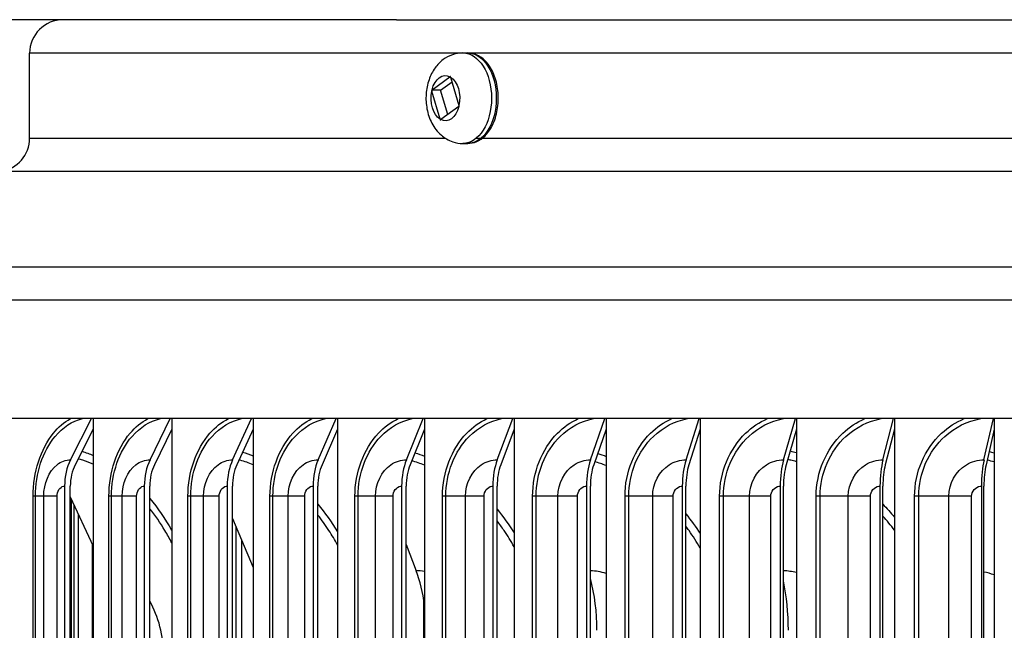
# Model space of a CAD drawing. Units: inches. Extents: x -13.3 to 67.7, y 1.3 to 50.9.
# Drawn here: x 27.2 to 30.1, y 43.7 to 45.5 of the extents above; entities that cross this region are included whole.
import ezdxf

# ---------------------------------------------------------------- set-up
doc = ezdxf.new("R2010")
doc.units = ezdxf.units.IN
doc.header["$LTSCALE"] = 4
doc.header["$MEASUREMENT"] = 0
for name, color, linetype in [('DIMENSIONS', 5, 'Continuous'), ('Visible (ANSI)', 7, 'Continuous'), ('Visible Narrow (ANSI)', 7, 'Continuous')]:
    doc.layers.add(name, color=color, linetype=linetype)
doc.styles.add('Arial', font='arial.ttf')
doc.dimstyles.new('Dimensions', dxfattribs={"dimtxt": 0.125, "dimasz": 0.125, "dimexe": 0.0625, "dimexo": 0.125, "dimgap": 0.09, "dimtad": 0, "dimtih": 1, "dimtoh": 1, "dimzin": 0, "dimdsep": 46, "dimlunit": 5, "dimtxsty": 'Arial', "dimcen": 0, "dimadec": 0, "dimazin": 0, "dimtfac": 1, "dimtofl": 0, "dimtmove": 0, "dimatfit": 3, "dimfxl": 1, "dimfrac": 2, "dimtolj": 1, "dimtzin": 0, "dimarcsym": 0})

# ---------------------------------------------------------------- blocks, each defined once
blk = doc.blocks.new('*D18')
at = {"layer": 'Defpoints', "color": 0, "transparency": 16777216}
for p in [(20.1773, 45.4795), (26.3872, 45.4795), (27.2038, 38.3545)]:
    blk.add_point(p, dxfattribs=at)
at = {"layer": 'DIMENSIONS', "color": 0, "lineweight": -2, "transparency": 16777216}
for p, q in [((26.0122, 45.4795), (19.9898, 45.4795)), ((20.1773, 45.1045), (20.1773, 43.0059)), ((20.1773, 38.7295), (20.1773, 40.8281)), ((26.8288, 38.3545), (19.9898, 38.3545))]:
    blk.add_line(p, q, dxfattribs=at)
at = {"layer": 'DIMENSIONS', "color": 0, "transparency": 16777216}
for points in [[(20.1148, 45.1045), (20.2398, 45.1045), (20.1773, 45.4795)], [(20.1148, 38.7295), (20.2398, 38.7295), (20.1773, 38.3545)]]:
    blk.add_solid(points, dxfattribs=at)
at = {"layer": 'DIMENSIONS', "color": 0, "transparency": 16777216, "insert": (20.1773, 41.917), "char_height": 0.375, "width": 2.629372, "attachment_point": 5, "style": 'Arial'}
blk.add_mtext('\\A1;Head Height\\P7 1/8"', dxfattribs=at)

msp = doc.modelspace()

# ---------------------------------------------------------------- linework, layer by layer
at = {"layer": 'Visible (ANSI)'}
for p, q in [((28.3225, 45.4795), (26.3872, 45.4795)), ((28.3225, 45.4795), (36.1851, 45.4795)), ((27.2288, 45.1259), (27.2288, 45.3795)), ((28.5204, 45.3803), (28.5346, 45.3803)), ((28.4284, 45.2701), (28.4817, 45.3094)), ((28.4536, 45.269), (28.4879, 45.2943)), ((28.4838, 45.3081), (28.5086, 45.224)), ((28.4536, 45.269), (28.427, 45.269)), ((28.4525, 45.1825), (28.4276, 45.2667)), ((28.475, 45.1963), (28.4536, 45.269)), ((28.5079, 45.2205), (28.4546, 45.1813)), ((28.5204, 45.1103), (28.5346, 45.1103)), ((39.3788, 44.2895), (25.1288, 44.2895)), ((27.3508, 44.1667), (27.4134, 44.2895)), ((27.4186, 44.2895), (27.4186, 44.2578)), ((27.5877, 44.1667), (27.6474, 44.2895)), ((27.6523, 44.2895), (27.6523, 44.2578)), ((27.8339, 44.1667), (27.8904, 44.2895)), ((27.8951, 44.2895), (27.8951, 44.2578)), ((28.0888, 44.1667), (28.1421, 44.2895)), ((28.1464, 44.2895), (28.1464, 44.2578)), ((28.352, 44.1667), (28.4018, 44.2895)), ((28.406, 44.2895), (28.406, 44.2578)), ((28.6228, 44.1667), (28.6693, 44.2895)), ((28.6731, 44.2895), (28.6731, 44.2578)), ((28.9009, 44.1667), (28.9438, 44.2895)), ((28.9473, 44.2895), (28.9473, 44.2578)), ((29.1856, 44.1667), (29.2248, 44.2895)), ((29.228, 44.2895), (29.228, 44.2578)), ((29.4763, 44.1667), (29.5118, 44.2895)), ((29.5148, 44.2895), (29.5148, 44.2578)), ((29.7726, 44.1667), (29.8043, 44.2895)), ((29.8069, 44.2895), (29.8069, 44.2578)), ((30.0737, 44.1667), (30.1016, 44.2895)), ((30.1039, 44.2895), (30.1039, 44.2578)), ((27.4186, 44.2578), (27.3645, 44.1517)), ((27.4186, 44.2578), (27.4186, 40.1581)), ((27.6523, 44.2578), (27.6008, 44.1517)), ((27.6523, 44.2578), (27.6523, 40.1581)), ((27.8951, 44.2578), (27.8463, 44.1517)), ((27.8951, 44.2578), (27.8951, 40.1581)), ((28.1464, 44.2578), (28.1005, 44.1517)), ((28.1464, 44.2578), (28.1464, 40.1581)), ((28.406, 44.2578), (28.3629, 44.1517)), ((28.406, 44.2578), (28.406, 40.1581)), ((28.6731, 44.2578), (28.633, 44.1517)), ((28.6731, 44.2578), (28.6731, 40.1581)), ((28.9473, 44.2578), (28.9103, 44.1517)), ((28.9473, 44.2578), (28.9473, 40.1581)), ((29.228, 44.2578), (29.1942, 44.1517)), ((29.228, 44.2578), (29.228, 40.1581)), ((29.5148, 44.2578), (29.4841, 44.1517)), ((29.5148, 44.2578), (29.5148, 40.1581)), ((29.8069, 44.2578), (29.7795, 44.1517)), ((29.8069, 44.2578), (29.8069, 40.1581)), ((30.1039, 44.2578), (30.0798, 44.1517)), ((30.1039, 44.2578), (30.1039, 40.1581)), ((27.3329, 44.088), (27.3329, 40.328)), ((27.35, 40.328), (27.35, 44.088)), ((27.5707, 44.088), (27.5707, 40.328)), ((27.587, 40.328), (27.587, 44.088)), ((27.8178, 44.088), (27.8178, 40.328)), ((27.8332, 40.328), (27.8332, 44.088)), ((28.0736, 44.088), (28.0736, 40.328)), ((28.0882, 40.328), (28.0882, 44.088)), ((28.3377, 44.088), (28.3377, 40.328)), ((28.3514, 40.328), (28.3514, 44.088)), ((28.6096, 44.088), (28.6096, 40.328)), ((28.6223, 40.328), (28.6223, 44.088)), ((28.8887, 44.088), (28.8887, 40.328)), ((28.9004, 40.328), (28.9004, 44.088)), ((29.1744, 44.088), (29.1744, 40.328)), ((29.1851, 40.328), (29.1851, 44.088)), ((29.4662, 44.088), (29.4662, 40.328)), ((29.4759, 40.328), (29.4759, 44.088)), ((29.7635, 44.088), (29.7635, 40.328)), ((29.7722, 40.328), (29.7722, 44.088)), ((30.0658, 44.088), (30.0658, 40.328)), ((30.0734, 40.328), (30.0734, 44.088)), ((27.35, 44.0559), (27.4186, 43.9085)), ((27.3534, 41.0195), (27.3534, 44.0486)), ((27.8332, 43.9917), (27.8951, 43.8453)), ((27.4164, 41.0195), (27.4164, 43.9132)), ((28.3514, 43.9138), (28.3807, 43.8358)), ((28.4034, 41.0195), (28.4034, 43.7504))]:
    msp.add_line(p, q, dxfattribs=at)
for centre, start, end in [((27.3288, 45.3795), 90, 180), ((27.1288, 45.1259), 278.3973, 0)]:
    msp.add_arc(centre, 0.1, start, end, dxfattribs=at)
for centre, major_axis, ratio, start_param, end_param in [((27.4231, 44.088), (0, 0.1317), 0.684629, 0.930426, 1.570796), ((27.4231, 44.088), (0, -0.1067), 0.684629, 4.072019, 4.712389), ((27.6565, 44.088), (0, 0.1317), 0.651544, 0.930426, 1.570796), ((27.6565, 44.088), (0, -0.1067), 0.651544, 4.072019, 4.712389), ((27.8991, 44.088), (0, 0.1317), 0.617169, 0.930426, 1.570796), ((27.8991, 44.088), (0, -0.1067), 0.617169, 4.072019, 4.712389), ((28.1502, 44.088), (0, 0.1317), 0.581574, 0.930426, 1.570796), ((28.1502, 44.088), (0, -0.1067), 0.581574, 4.072019, 4.712389), ((28.4095, 44.088), (0, 0.1317), 0.544829, 0.930426, 1.570796), ((28.4095, 44.088), (0, -0.1067), 0.544829, 4.072019, 4.712389), ((28.6764, 44.088), (0, 0.1317), 0.507006, 0.930426, 1.570796), ((28.6764, 44.088), (0, -0.1067), 0.507006, 4.072019, 4.712389), ((28.9503, 44.088), (0, 0.1317), 0.46818, 0.930426, 1.570796), ((28.9503, 44.088), (0, -0.1067), 0.46818, 4.072019, 4.712389), ((29.2308, 44.088), (0, 0.1317), 0.428428, 0.930426, 1.570796), ((29.2308, 44.088), (0, -0.1067), 0.428428, 4.072019, 4.712389), ((29.5173, 44.088), (0, 0.1317), 0.387829, 0.930426, 1.570796), ((29.5173, 44.088), (0, -0.1067), 0.387829, 4.072019, 4.712389), ((29.8092, 44.088), (0, 0.1317), 0.346462, 0.930426, 1.570796), ((29.8092, 44.088), (0, -0.1067), 0.346462, 4.072019, 4.712389), ((30.1059, 44.088), (0, 0.1317), 0.30441, 0.930426, 1.570796), ((30.1059, 44.088), (0, -0.1067), 0.30441, 4.072019, 4.712389), ((28.2255, 43.658), (0, -0.3242), 0.572472, 1.806524, 2.151426), ((28.7589, 43.658), (0, -0.3242), 0.496678, 1.570796, 2.067814), ((29.357, 43.658), (0, -0.3242), 0.411669, 1.570796, 2.042474)]:
    msp.add_ellipse(centre, major_axis=major_axis, ratio=ratio, start_param=start_param, end_param=end_param, dxfattribs=at)
for points, knots in [([(28.5204, 45.3803), (28.5098, 45.3803), (28.4991, 45.3785), (28.479, 45.3715), (28.4696, 45.3663), (28.4519, 45.353), (28.4441, 45.3446), (28.4296, 45.3246), (28.4237, 45.3127), (28.4145, 45.2865), (28.4117, 45.2721), (28.4096, 45.2427), (28.4105, 45.2278), (28.4161, 45.1985), (28.4208, 45.1841), (28.4348, 45.1576), (28.4438, 45.1453), (28.4655, 45.1267), (28.4769, 45.1197), (28.4996, 45.1121), (28.51, 45.1103), (28.5204, 45.1103)], [1.134267, 1.134267, 1.134267, 1.134267, 1.348689, 1.348689, 1.577954, 1.577954, 1.852311, 1.852311, 2.197352, 2.197352, 2.594068, 2.594068, 2.998782, 2.998782, 3.402689, 3.402689, 3.778693, 3.778693, 4.066598, 4.066598, 4.27586, 4.27586, 4.27586, 4.27586]), ([(28.5917, 45.3515), (28.5902, 45.3534), (28.5885, 45.3551), (28.5786, 45.3651), (28.5691, 45.3716), (28.5511, 45.3787), (28.5429, 45.3803), (28.5346, 45.3803)], [6.7841945, 6.7841945, 6.7841945, 6.7841945, 6.8504925, 6.8504925, 7.1747214, 7.1747214, 7.4174523, 7.4174523, 7.4174523, 7.4174523]), ([(28.5346, 45.1103), (28.5438, 45.1103), (28.553, 45.1124), (28.5707, 45.1201), (28.5791, 45.1261), (28.5883, 45.1353), (28.5901, 45.1372), (28.5917, 45.1391)], [4.2758596, 4.2758596, 4.2758596, 4.2758596, 4.5478412, 4.5478412, 4.8385027, 4.8385027, 4.9091174, 4.9091174, 4.9091174, 4.9091174])]:
    msp.add_open_spline(points, degree=3, knots=knots, dxfattribs=at)
for points in [[(28.4831, 45.3104), (28.4829, 45.3103), (28.4824, 45.3099), (28.4819, 45.3095), (28.4817, 45.3094)], [(28.4838, 45.3081), (28.4837, 45.3085), (28.4835, 45.3093), (28.4833, 45.3101), (28.4831, 45.3104)], [(28.4284, 45.2701), (28.4282, 45.2699), (28.4277, 45.2696), (28.4272, 45.2692), (28.427, 45.269)], [(28.427, 45.269), (28.4271, 45.2686), (28.4273, 45.2678), (28.4275, 45.2671), (28.4276, 45.2667)], [(28.5079, 45.2205), (28.5081, 45.2207), (28.5086, 45.2211), (28.5091, 45.2215), (28.5094, 45.2216)], [(28.5094, 45.2216), (28.5092, 45.222), (28.509, 45.2228), (28.5088, 45.2236), (28.5086, 45.224)], [(28.4525, 45.1825), (28.4526, 45.1821), (28.4528, 45.1814), (28.4531, 45.1806), (28.4532, 45.1802)], [(28.4532, 45.1802), (28.4534, 45.1804), (28.4539, 45.1807), (28.4544, 45.1811), (28.4546, 45.1813)]]:
    msp.add_open_spline(points, degree=3, dxfattribs=at)
at = {"layer": 'Visible Narrow (ANSI)'}
for p, q in [((36.1847, 45.3795), (27.2288, 45.3795)), ((27.2288, 45.1259), (28.4681, 45.1259)), ((28.5602, 45.1259), (36.1516, 45.1259)), ((37.3642, 45.0269), (27.1434, 45.0269)), ((25.2142, 44.7421), (39.2934, 44.7421)), ((39.3788, 44.6432), (25.1288, 44.6432)), ((27.2461, 44.058), (27.2391, 44.058)), ((27.2391, 40.358), (27.2391, 44.058)), ((27.2708, 44.058), (27.2461, 44.058)), ((27.2461, 40.358), (27.2461, 44.058)), ((27.3106, 44.058), (27.2708, 44.058)), ((27.2708, 40.358), (27.2708, 44.058)), ((27.3106, 40.358), (27.3106, 44.058)), ((27.4728, 44.058), (27.4652, 44.058)), ((27.4652, 40.358), (27.4652, 44.058)), ((27.5045, 44.058), (27.4728, 44.058)), ((27.4728, 40.358), (27.4728, 44.058)), ((27.5475, 44.058), (27.5045, 44.058)), ((27.5045, 40.358), (27.5045, 44.058)), ((27.5475, 40.358), (27.5475, 44.058)), ((27.709, 44.058), (27.7007, 44.058)), ((27.7007, 40.358), (27.7007, 44.058)), ((27.7475, 44.058), (27.709, 44.058)), ((27.709, 40.358), (27.709, 44.058)), ((27.7938, 44.058), (27.7475, 44.058)), ((27.7475, 40.358), (27.7475, 44.058)), ((27.7938, 40.358), (27.7938, 44.058)), ((27.9541, 44.058), (27.9453, 44.058)), ((27.9453, 40.358), (27.9453, 44.058)), ((27.9995, 44.058), (27.9541, 44.058)), ((27.9541, 40.358), (27.9541, 44.058)), ((28.0488, 44.058), (27.9995, 44.058)), ((27.9995, 40.358), (27.9995, 44.058)), ((28.0488, 40.358), (28.0488, 44.058)), ((28.2078, 44.058), (28.1984, 44.058)), ((28.1984, 40.358), (28.1984, 44.058)), ((28.2598, 44.058), (28.2078, 44.058)), ((28.2078, 40.358), (28.2078, 44.058)), ((28.3121, 44.058), (28.2598, 44.058)), ((28.2598, 40.358), (28.2598, 44.058)), ((28.3121, 40.358), (28.3121, 44.058)), ((28.4694, 44.058), (28.4595, 44.058)), ((28.4595, 40.358), (28.4595, 44.058)), ((28.5281, 44.058), (28.4694, 44.058)), ((28.4694, 40.358), (28.4694, 44.058)), ((28.5833, 44.058), (28.5281, 44.058)), ((28.5281, 40.358), (28.5281, 44.058)), ((28.5833, 40.358), (28.5833, 44.058)), ((28.7386, 44.058), (28.7281, 44.058)), ((28.7281, 40.358), (28.7281, 44.058)), ((28.8037, 44.058), (28.7386, 44.058)), ((28.7386, 40.358), (28.7386, 44.058)), ((28.8617, 44.058), (28.8037, 44.058)), ((28.8037, 40.358), (28.8037, 44.058)), ((28.8617, 40.358), (28.8617, 44.058)), ((29.0147, 44.058), (29.0036, 44.058)), ((29.0036, 40.358), (29.0036, 44.058)), ((29.0861, 44.058), (29.0147, 44.058)), ((29.0147, 40.358), (29.0147, 44.058)), ((29.1468, 44.058), (29.0861, 44.058)), ((29.0861, 40.358), (29.0861, 44.058)), ((29.1468, 40.358), (29.1468, 44.058)), ((29.2972, 44.058), (29.2857, 44.058)), ((29.2857, 40.358), (29.2857, 44.058)), ((29.3749, 44.058), (29.2972, 44.058)), ((29.2972, 40.358), (29.2972, 44.058)), ((29.438, 44.058), (29.3749, 44.058)), ((29.3749, 40.358), (29.3749, 44.058)), ((29.438, 40.358), (29.438, 44.058)), ((29.5855, 44.058), (29.5735, 44.058)), ((29.5735, 40.358), (29.5735, 44.058)), ((29.6693, 44.058), (29.5855, 44.058)), ((29.5855, 40.358), (29.5855, 44.058)), ((29.7349, 44.058), (29.6693, 44.058)), ((29.6693, 40.358), (29.6693, 44.058)), ((29.7349, 40.358), (29.7349, 44.058)), ((29.8791, 44.058), (29.8667, 44.058)), ((29.8667, 40.358), (29.8667, 44.058)), ((29.9688, 44.058), (29.8791, 44.058)), ((29.8791, 40.358), (29.8791, 44.058)), ((30.0367, 44.058), (29.9688, 44.058)), ((29.9688, 40.358), (29.9688, 44.058)), ((30.0367, 40.358), (30.0367, 44.058)), ((27.3606, 44.0331), (27.3606, 41.042)), ((27.3738, 44.0049), (27.3738, 41.042)), ((27.8439, 43.9663), (27.8439, 41.042)), ((27.8602, 43.9279), (27.8602, 41.042))]:
    msp.add_line(p, q, dxfattribs=at)
at = {"layer": 'Visible Narrow (ANSI)', "extrusion": (0, 0, -1)}
for centre, major_axis, start_param, end_param in [((28.5204, 45.2453), (0, -0.135), 3.141593, 6.283185), ((28.5346, 45.2453), (0, -0.135), 3.141593, 6.283185), ((28.4681, 45.2453), (0, 0.0675), 5.088239, 6.605073), ((28.4681, 45.2453), (0, 0.0675), 0.37585, 1.892684), ((28.4681, 45.2453), (0, -0.0675), 0.37585, 1.892684), ((28.4681, 45.2453), (0, -0.0675), 5.088239, 6.605073)]:
    msp.add_ellipse(centre, major_axis=major_axis, ratio=0.632464, start_param=start_param, end_param=end_param, dxfattribs=at)
at = {"layer": 'Visible Narrow (ANSI)'}
for points, knots in [([(28.5917, 45.1391), (28.5959, 45.1439), (28.5997, 45.1494), (28.6107, 45.1678), (28.6165, 45.1824), (28.6243, 45.2144), (28.6261, 45.2315), (28.6256, 45.266), (28.6231, 45.2831), (28.6142, 45.3146), (28.6078, 45.3288), (28.5973, 45.3446), (28.5946, 45.3482), (28.5917, 45.3515)], [0.0665691, 0.0665691, 0.0665691, 0.0665691, 0.1285959, 0.1285959, 0.2583277, 0.2583277, 0.3894447, 0.3894447, 0.5211036, 0.5211036, 0.6521781, 0.6521781, 0.6948492, 0.6948492, 0.6948492, 0.6948492]), ([(27.2391, 44.058), (27.2391, 44.1288), (27.2615, 44.1991), (27.2995, 44.2458), (27.3144, 44.2642), (27.3317, 44.2789), (27.3503, 44.2894)], [1.570796, 1.570796, 1.570796, 1.570796, 2.421224, 2.421224, 2.421224, 2.755325, 2.755325, 2.755325, 2.755325]), ([(27.2461, 44.058), (27.2461, 44.1256), (27.2679, 44.1927), (27.3047, 44.2366), (27.3276, 44.2639), (27.3559, 44.2822), (27.3859, 44.2895)], [1.570796, 1.570796, 1.570796, 1.570796, 2.434377, 2.434377, 2.434377, 2.969251, 2.969251, 2.969251, 2.969251]), ([(27.4652, 44.058), (27.4652, 44.1288), (27.4885, 44.1991), (27.5282, 44.2458), (27.5438, 44.2642), (27.5618, 44.2789), (27.5812, 44.2894)], [1.570796, 1.570796, 1.570796, 1.570796, 2.421224, 2.421224, 2.421224, 2.755325, 2.755325, 2.755325, 2.755325]), ([(27.4728, 44.058), (27.4728, 44.1256), (27.4956, 44.1927), (27.534, 44.2366), (27.5578, 44.2639), (27.5873, 44.2822), (27.6185, 44.2895)], [1.570796, 1.570796, 1.570796, 1.570796, 2.434377, 2.434377, 2.434377, 2.969251, 2.969251, 2.969251, 2.969251]), ([(27.7007, 44.058), (27.7007, 44.1288), (27.725, 44.1991), (27.7662, 44.2458), (27.7824, 44.2642), (27.8011, 44.2789), (27.8212, 44.2894)], [1.570796, 1.570796, 1.570796, 1.570796, 2.421224, 2.421224, 2.421224, 2.755325, 2.755325, 2.755325, 2.755325]), ([(27.709, 44.058), (27.709, 44.1256), (27.7327, 44.1927), (27.7725, 44.2366), (27.7972, 44.2639), (27.8279, 44.2822), (27.8603, 44.2895)], [1.570796, 1.570796, 1.570796, 1.570796, 2.434377, 2.434377, 2.434377, 2.969251, 2.969251, 2.969251, 2.969251]), ([(27.9453, 44.058), (27.9453, 44.1288), (27.9705, 44.1991), (28.0132, 44.2458), (28.0299, 44.2642), (28.0493, 44.2789), (28.0701, 44.2894)], [1.570796, 1.570796, 1.570796, 1.570796, 2.421224, 2.421224, 2.421224, 2.755325, 2.755325, 2.755325, 2.755325]), ([(27.9541, 44.058), (27.9541, 44.1256), (27.9787, 44.1927), (28.02, 44.2366), (28.0455, 44.2639), (28.0773, 44.2822), (28.1108, 44.2895)], [1.570796, 1.570796, 1.570796, 1.570796, 2.434377, 2.434377, 2.434377, 2.969251, 2.969251, 2.969251, 2.969251]), ([(28.1984, 44.058), (28.1984, 44.1288), (28.2244, 44.1991), (28.2685, 44.2458), (28.2858, 44.2642), (28.3057, 44.2789), (28.3272, 44.2894)], [1.570796, 1.570796, 1.570796, 1.570796, 2.421224, 2.421224, 2.421224, 2.755325, 2.755325, 2.755325, 2.755325]), ([(28.2078, 44.058), (28.2078, 44.1256), (28.2331, 44.1927), (28.2758, 44.2366), (28.3022, 44.2639), (28.3349, 44.2822), (28.3695, 44.2895)], [1.570796, 1.570796, 1.570796, 1.570796, 2.434377, 2.434377, 2.434377, 2.969251, 2.969251, 2.969251, 2.969251]), ([(28.4595, 44.058), (28.4595, 44.1288), (28.4863, 44.1991), (28.5316, 44.2458), (28.5495, 44.2642), (28.57, 44.2789), (28.5921, 44.2894)], [1.570796, 1.570796, 1.570796, 1.570796, 2.421224, 2.421224, 2.421224, 2.755325, 2.755325, 2.755325, 2.755325]), ([(28.4694, 44.058), (28.4694, 44.1256), (28.4955, 44.1927), (28.5394, 44.2366), (28.5666, 44.2639), (28.6003, 44.2822), (28.6358, 44.2895)], [1.570796, 1.570796, 1.570796, 1.570796, 2.434377, 2.434377, 2.434377, 2.969251, 2.969251, 2.969251, 2.969251]), ([(28.7281, 44.058), (28.7281, 44.1288), (28.7556, 44.1991), (28.8022, 44.2458), (28.8205, 44.2642), (28.8416, 44.2789), (28.8643, 44.2894)], [1.570796, 1.570796, 1.570796, 1.570796, 2.421224, 2.421224, 2.421224, 2.755325, 2.755325, 2.755325, 2.755325]), ([(28.7386, 44.058), (28.7386, 44.1256), (28.7654, 44.1927), (28.8104, 44.2366), (28.8383, 44.2639), (28.8729, 44.2822), (28.9093, 44.2895)], [1.570796, 1.570796, 1.570796, 1.570796, 2.434377, 2.434377, 2.434377, 2.969251, 2.969251, 2.969251, 2.969251]), ([(29.0036, 44.058), (29.0036, 44.1288), (29.0319, 44.1991), (29.0796, 44.2458), (29.0983, 44.2642), (29.1199, 44.2789), (29.1431, 44.2894)], [1.570796, 1.570796, 1.570796, 1.570796, 2.421224, 2.421224, 2.421224, 2.755325, 2.755325, 2.755325, 2.755325]), ([(29.0147, 44.058), (29.0147, 44.1256), (29.0422, 44.1927), (29.0883, 44.2366), (29.1168, 44.2639), (29.1522, 44.2822), (29.1895, 44.2895)], [1.570796, 1.570796, 1.570796, 1.570796, 2.434377, 2.434377, 2.434377, 2.969251, 2.969251, 2.969251, 2.969251]), ([(29.2857, 44.058), (29.2857, 44.1288), (29.3145, 44.1991), (29.3632, 44.2458), (29.3824, 44.2642), (29.4044, 44.2789), (29.4281, 44.2894)], [1.570796, 1.570796, 1.570796, 1.570796, 2.421224, 2.421224, 2.421224, 2.755325, 2.755325, 2.755325, 2.755325]), ([(29.2972, 44.058), (29.2972, 44.1256), (29.3253, 44.1927), (29.3724, 44.2366), (29.4015, 44.2639), (29.4376, 44.2822), (29.4757, 44.2895)], [1.570796, 1.570796, 1.570796, 1.570796, 2.434377, 2.434377, 2.434377, 2.969251, 2.969251, 2.969251, 2.969251]), ([(29.5735, 44.058), (29.5735, 44.1288), (29.603, 44.1991), (29.6526, 44.2458), (29.6721, 44.2642), (29.6946, 44.2789), (29.7187, 44.2894)], [1.570796, 1.570796, 1.570796, 1.570796, 2.421224, 2.421224, 2.421224, 2.755325, 2.755325, 2.755325, 2.755325]), ([(29.5855, 44.058), (29.5855, 44.1256), (29.6142, 44.1927), (29.6621, 44.2366), (29.6919, 44.2639), (29.7286, 44.2822), (29.7674, 44.2895)], [1.570796, 1.570796, 1.570796, 1.570796, 2.434377, 2.434377, 2.434377, 2.969251, 2.969251, 2.969251, 2.969251]), ([(29.8667, 44.058), (29.8667, 44.1288), (29.8967, 44.1991), (29.9471, 44.2458), (29.9669, 44.2642), (29.9898, 44.2789), (30.0143, 44.2894)], [1.570796, 1.570796, 1.570796, 1.570796, 2.421224, 2.421224, 2.421224, 2.755325, 2.755325, 2.755325, 2.755325]), ([(29.8791, 44.058), (29.8791, 44.1256), (29.9083, 44.1927), (29.9571, 44.2366), (29.9873, 44.2639), (30.0246, 44.2822), (30.064, 44.2895)], [1.570796, 1.570796, 1.570796, 1.570796, 2.434377, 2.434377, 2.434377, 2.969251, 2.969251, 2.969251, 2.969251]), ([(27.2708, 44.058), (27.2708, 44.0958), (27.2864, 44.133), (27.3106, 44.152), (27.3227, 44.1616), (27.3367, 44.1667), (27.3508, 44.1667)], [1.570796, 1.570796, 1.570796, 1.570796, 2.616457, 2.616457, 2.616457, 3.141593, 3.141593, 3.141593, 3.141593]), ([(27.4186, 44.1536), (27.4081, 44.1581), (27.3976, 44.162), (27.387, 44.1654), (27.3825, 44.1669), (27.378, 44.1682), (27.3735, 44.1694)], [2.840288, 2.840288, 2.840288, 2.840288, 2.9164059, 2.9164059, 2.9164059, 2.9484729, 2.9484729, 2.9484729, 2.9484729]), ([(27.5045, 44.058), (27.5045, 44.0958), (27.5207, 44.133), (27.5458, 44.152), (27.5585, 44.1616), (27.573, 44.1667), (27.5877, 44.1667)], [1.570796, 1.570796, 1.570796, 1.570796, 2.616457, 2.616457, 2.616457, 3.141593, 3.141593, 3.141593, 3.141593]), ([(27.7475, 44.058), (27.7475, 44.0958), (27.7644, 44.133), (27.7905, 44.152), (27.8035, 44.1616), (27.8187, 44.1667), (27.8339, 44.1667)], [1.570796, 1.570796, 1.570796, 1.570796, 2.616457, 2.616457, 2.616457, 3.141593, 3.141593, 3.141593, 3.141593]), ([(27.895, 44.1518), (27.8823, 44.1571), (27.8695, 44.1616), (27.8565, 44.1654), (27.8553, 44.1658), (27.8542, 44.1661), (27.853, 44.1664)], [2.83062226, 2.83062226, 2.83062226, 2.83062226, 2.91640589, 2.91640589, 2.91640589, 2.92404068, 2.92404068, 2.92404068, 2.92404068]), ([(27.9995, 44.058), (27.9995, 44.0958), (28.0169, 44.133), (28.0439, 44.152), (28.0574, 44.1616), (28.0731, 44.1667), (28.0888, 44.1667)], [1.570796, 1.570796, 1.570796, 1.570796, 2.616457, 2.616457, 2.616457, 3.141593, 3.141593, 3.141593, 3.141593]), ([(28.2598, 44.058), (28.2598, 44.0958), (28.2779, 44.133), (28.3056, 44.152), (28.3196, 44.1616), (28.3358, 44.1667), (28.352, 44.1667)], [1.570796, 1.570796, 1.570796, 1.570796, 2.616457, 2.616457, 2.616457, 3.141593, 3.141593, 3.141593, 3.141593]), ([(28.5281, 44.058), (28.5281, 44.0958), (28.5466, 44.133), (28.5752, 44.152), (28.5896, 44.1616), (28.6062, 44.1667), (28.6228, 44.1667)], [1.570796, 1.570796, 1.570796, 1.570796, 2.616457, 2.616457, 2.616457, 3.141593, 3.141593, 3.141593, 3.141593]), ([(28.8037, 44.058), (28.8037, 44.0958), (28.8227, 44.133), (28.8521, 44.152), (28.8668, 44.1616), (28.8838, 44.1667), (28.9009, 44.1667)], [1.570796, 1.570796, 1.570796, 1.570796, 2.616457, 2.616457, 2.616457, 3.141593, 3.141593, 3.141593, 3.141593]), ([(29.0861, 44.058), (29.0861, 44.0958), (29.1056, 44.133), (29.1356, 44.152), (29.1507, 44.1616), (29.1681, 44.1667), (29.1856, 44.1667)], [1.570796, 1.570796, 1.570796, 1.570796, 2.616457, 2.616457, 2.616457, 3.141593, 3.141593, 3.141593, 3.141593]), ([(29.3749, 44.058), (29.3749, 44.0958), (29.3948, 44.133), (29.4254, 44.152), (29.4407, 44.1616), (29.4585, 44.1667), (29.4763, 44.1667)], [1.570796, 1.570796, 1.570796, 1.570796, 2.616457, 2.616457, 2.616457, 3.141593, 3.141593, 3.141593, 3.141593]), ([(29.5148, 44.1609), (29.5091, 44.1625), (29.5034, 44.164), (29.4977, 44.1654), (29.4947, 44.1662), (29.4917, 44.1669), (29.4887, 44.1676)], [2.88447517, 2.88447517, 2.88447517, 2.88447517, 2.91640589, 2.91640589, 2.91640589, 2.93321667, 2.93321667, 2.93321667, 2.93321667]), ([(29.6693, 44.058), (29.6693, 44.0958), (29.6896, 44.133), (29.7207, 44.152), (29.7364, 44.1616), (29.7544, 44.1667), (29.7726, 44.1667)], [1.570796, 1.570796, 1.570796, 1.570796, 2.616457, 2.616457, 2.616457, 3.141593, 3.141593, 3.141593, 3.141593]), ([(29.9688, 44.058), (29.9688, 44.0958), (29.9894, 44.133), (30.0211, 44.152), (30.037, 44.1616), (30.0553, 44.1667), (30.0737, 44.1667)], [1.570796, 1.570796, 1.570796, 1.570796, 2.616457, 2.616457, 2.616457, 3.141593, 3.141593, 3.141593, 3.141593]), ([(30.1039, 44.1604), (30.0975, 44.1622), (30.0912, 44.1639), (30.0847, 44.1654), (30.0842, 44.1656), (30.0836, 44.1657), (30.083, 44.1658)], [2.88170135, 2.88170135, 2.88170135, 2.88170135, 2.91640589, 2.91640589, 2.91640589, 2.91947284, 2.91947284, 2.91947284, 2.91947284]), ([(27.3106, 44.058), (27.3106, 44.0724), (27.3194, 44.0859), (27.33, 44.0877), (27.331, 44.0879), (27.3319, 44.088), (27.3329, 44.088)], [1.570796, 1.570796, 1.570796, 1.570796, 3.012916, 3.012916, 3.012916, 3.141593, 3.141593, 3.141593, 3.141593]), ([(27.5475, 44.058), (27.5475, 44.0724), (27.5567, 44.0859), (27.5677, 44.0877), (27.5687, 44.0879), (27.5697, 44.088), (27.5707, 44.088)], [1.570796, 1.570796, 1.570796, 1.570796, 3.012916, 3.012916, 3.012916, 3.141593, 3.141593, 3.141593, 3.141593]), ([(27.7938, 44.058), (27.7938, 44.0724), (27.8032, 44.0859), (27.8147, 44.0877), (27.8157, 44.0879), (27.8167, 44.088), (27.8178, 44.088)], [1.570796, 1.570796, 1.570796, 1.570796, 3.012916, 3.012916, 3.012916, 3.141593, 3.141593, 3.141593, 3.141593]), ([(28.0488, 44.058), (28.0488, 44.0724), (28.0586, 44.0859), (28.0704, 44.0877), (28.0715, 44.0879), (28.0726, 44.088), (28.0736, 44.088)], [1.570796, 1.570796, 1.570796, 1.570796, 3.012916, 3.012916, 3.012916, 3.141593, 3.141593, 3.141593, 3.141593]), ([(28.3121, 44.058), (28.3121, 44.0724), (28.3222, 44.0859), (28.3345, 44.0877), (28.3355, 44.0879), (28.3366, 44.088), (28.3377, 44.088)], [1.570796, 1.570796, 1.570796, 1.570796, 3.012916, 3.012916, 3.012916, 3.141593, 3.141593, 3.141593, 3.141593]), ([(28.5833, 44.058), (28.5833, 44.0724), (28.5937, 44.0859), (28.6062, 44.0877), (28.6073, 44.0879), (28.6085, 44.088), (28.6096, 44.088)], [1.570796, 1.570796, 1.570796, 1.570796, 3.012916, 3.012916, 3.012916, 3.141593, 3.141593, 3.141593, 3.141593]), ([(28.8617, 44.058), (28.8617, 44.0724), (28.8723, 44.0859), (28.8852, 44.0877), (28.8864, 44.0879), (28.8875, 44.088), (28.8887, 44.088)], [1.570796, 1.570796, 1.570796, 1.570796, 3.012916, 3.012916, 3.012916, 3.141593, 3.141593, 3.141593, 3.141593]), ([(29.1468, 44.058), (29.1468, 44.0724), (29.1577, 44.0859), (29.1709, 44.0877), (29.172, 44.0879), (29.1732, 44.088), (29.1744, 44.088)], [1.570796, 1.570796, 1.570796, 1.570796, 3.012916, 3.012916, 3.012916, 3.141593, 3.141593, 3.141593, 3.141593]), ([(29.438, 44.058), (29.438, 44.0724), (29.4492, 44.0859), (29.4626, 44.0877), (29.4638, 44.0879), (29.465, 44.088), (29.4662, 44.088)], [1.570796, 1.570796, 1.570796, 1.570796, 3.012916, 3.012916, 3.012916, 3.141593, 3.141593, 3.141593, 3.141593]), ([(29.7349, 44.058), (29.7349, 44.0724), (29.7462, 44.0859), (29.7599, 44.0877), (29.7611, 44.0879), (29.7623, 44.088), (29.7635, 44.088)], [1.570796, 1.570796, 1.570796, 1.570796, 3.012916, 3.012916, 3.012916, 3.141593, 3.141593, 3.141593, 3.141593]), ([(30.0367, 44.058), (30.0367, 44.0724), (30.0482, 44.0859), (30.0621, 44.0877), (30.0633, 44.0879), (30.0645, 44.088), (30.0658, 44.088)], [1.570796, 1.570796, 1.570796, 1.570796, 3.012916, 3.012916, 3.012916, 3.141593, 3.141593, 3.141593, 3.141593]), ([(27.6522, 43.9194), (27.6459, 43.9318), (27.6393, 43.9439), (27.6323, 43.9555), (27.6184, 43.9788), (27.6032, 44.0005), (27.5869, 44.0207)], [2.1689788, 2.1689788, 2.1689788, 2.1689788, 2.2440232, 2.2440232, 2.2440232, 2.3930414, 2.3930414, 2.3930414, 2.3930414]), ([(28.1464, 43.9124), (28.1385, 43.9273), (28.1301, 43.9417), (28.1211, 43.9555), (28.1108, 43.9716), (28.0997, 43.987), (28.0881, 44.0016)], [2.1548483, 2.1548483, 2.1548483, 2.1548483, 2.2440232, 2.2440232, 2.2440232, 2.3472869, 2.3472869, 2.3472869, 2.3472869]), ([(28.673, 43.9071), (28.6638, 43.9239), (28.6538, 43.94), (28.6432, 43.9555), (28.6365, 43.9654), (28.6295, 43.975), (28.6223, 43.9843)], [2.1442998, 2.1442998, 2.1442998, 2.1442998, 2.2440232, 2.2440232, 2.2440232, 2.3072482, 2.3072482, 2.3072482, 2.3072482]), ([(29.228, 43.9032), (29.2176, 43.9213), (29.2064, 43.9388), (29.1944, 43.9555), (29.1914, 43.9598), (29.1883, 43.964), (29.1851, 43.9682)], [2.1364418, 2.1364418, 2.1364418, 2.1364418, 2.2440232, 2.2440232, 2.2440232, 2.2713408, 2.2713408, 2.2713408, 2.2713408])]:
    msp.add_open_spline(points, degree=3, knots=knots, dxfattribs=at)
for points in [[(27.3852, 44.1921), (27.3964, 44.1885), (27.4076, 44.1843), (27.4186, 44.1796)], [(27.8638, 44.1896), (27.8743, 44.1862), (27.8847, 44.1825), (27.895, 44.1783)], [(28.3774, 44.1873), (28.387, 44.1843), (28.3965, 44.181), (28.4059, 44.1774)], [(28.9221, 44.1853), (28.9305, 44.1827), (28.9389, 44.1798), (28.9472, 44.1767)], [(29.496, 44.1929), (29.5023, 44.1914), (29.5085, 44.1898), (29.5147, 44.188)], [(30.0889, 44.1917), (30.0939, 44.1905), (30.0989, 44.1892), (30.1038, 44.1879)], [(28.4059, 44.1505), (28.3933, 44.1555), (28.3806, 44.1599), (28.3677, 44.1636)], [(28.9473, 44.1495), (28.9361, 44.1538), (28.9249, 44.1576), (28.9135, 44.161)], [(27.587, 44.0511), (27.6109, 44.0227), (27.6328, 43.9909), (27.6521, 43.9565)], [(28.0881, 44.0342), (28.1093, 44.0089), (28.1288, 43.9813), (28.1462, 43.9518)], [(29.7721, 44.0342), (29.7842, 44.0219), (29.7957, 44.0089), (29.8068, 43.9955)], [(28.6222, 44.019), (28.6405, 43.997), (28.6574, 43.9734), (28.6728, 43.9485)], [(29.185, 44.0051), (29.2003, 43.9864), (29.2146, 43.9668), (29.2278, 43.9463)], [(29.8069, 43.9566), (29.796, 43.9712), (29.7844, 43.9852), (29.7722, 43.9986)], [(28.4059, 43.8337), (28.3976, 43.8351), (28.3891, 43.8358), (28.3807, 43.8358)], [(28.9473, 43.8274), (28.9319, 43.8322), (28.9162, 43.835), (28.9004, 43.8356)], [(29.5147, 43.8302), (29.502, 43.8333), (29.4889, 43.8351), (29.4759, 43.8356)], [(30.1039, 43.8233), (30.0939, 43.8268), (30.0837, 43.8296), (30.0734, 43.8317)], [(27.6281, 43.583), (27.6281, 43.6414), (27.6129, 43.6994), (27.5869, 43.7445)]]:
    msp.add_open_spline(points, degree=3, dxfattribs=at)

# ---------------------------------------------------------------- dimensions: what is measured, and where the dimension line sits
at = {"layer": 'DIMENSIONS'}
dim = msp.add_linear_dim(base=(20.1773, 45.4795), p1=(27.2038, 38.3545), p2=(26.3872, 45.4795), angle=90, text='Head Height\\P<>', dimstyle='Dimensions', override={"dimdec": 3, "dimpost": '"'}, dxfattribs=at)
dim.commit()
dim.dimension.update_dxf_attribs({"geometry": '*D18', "text_midpoint": (20.1773, 41.917)})

doc.saveas('drawing.dxf')
